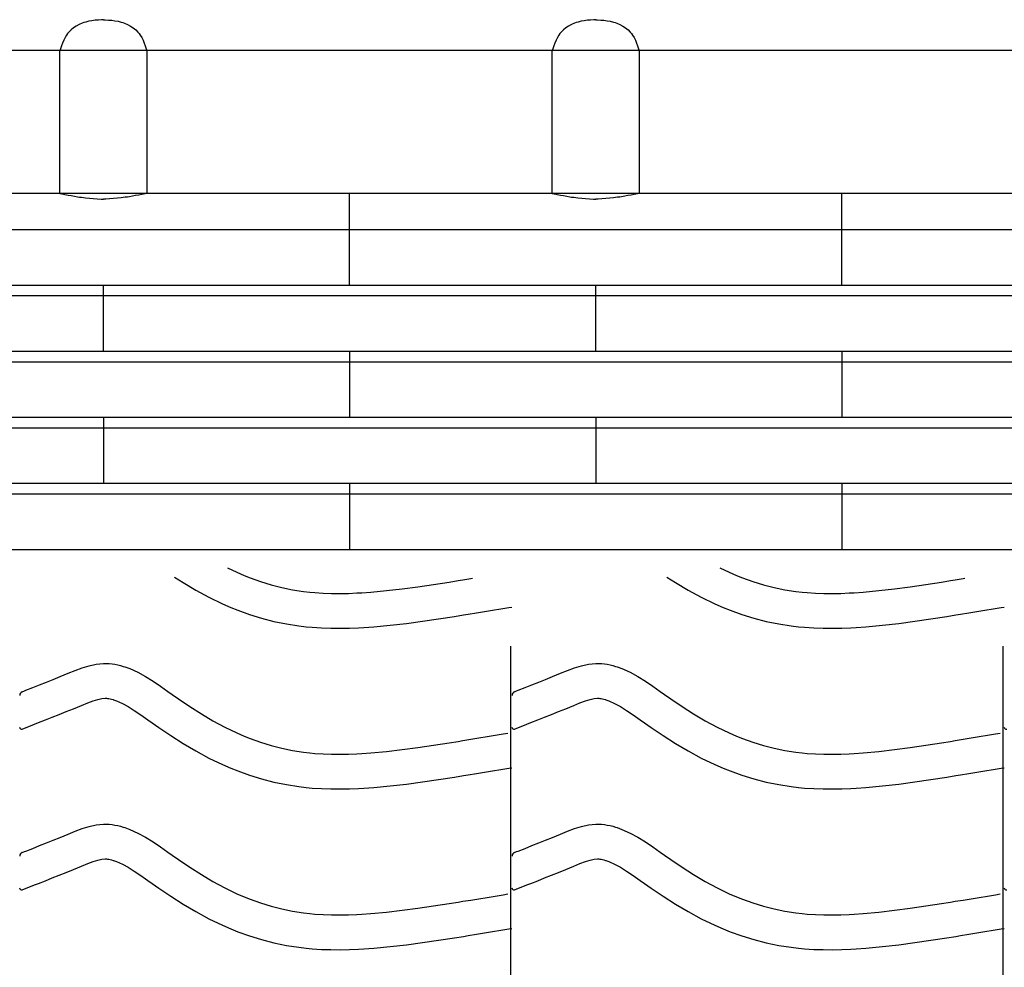
# Model space of a CAD drawing. Extents: x -526 to 8890, y 65 to 5861.
# Drawn here: x 1316 to 1826, y 3146 to 3637 of the extents above; entities that cross this region are included whole.
import ezdxf

# ---------------------------------------------------------------- set-up
doc = ezdxf.new("R2010")
doc.units = 0
doc.header["$LTSCALE"] = 20
doc.header["$MEASUREMENT"] = 0
doc.layers.add('_0-0_', color=7, linetype='CONTINUOUS')
doc.layers.add('_2-3_', color=7, linetype='CONTINUOUS')

# ---------------------------------------------------------------- blocks, each defined once
blk = doc.blocks.new('-003-MAR5MU')
at = {"layer": '_2-3_', "color": 7, "linetype": 'Continuous'}
for p, q in [((-55.39, 18.66), (-55.91, 18.24)), ((-54.83, 19.04), (-55.39, 18.66)), ((-54.23, 19.37), (-54.83, 19.04)), ((-53.61, 19.64), (-54.23, 19.37)), ((-53.24, 19.77), (-53.61, 19.64)), ((-52.88, 19.88), (-53.24, 19.77)), ((-52.23, 20.04), (-52.88, 19.88)), ((-51.58, 20.15), (-52.23, 20.04)), ((-50.92, 20.24), (-51.58, 20.15)), ((-50.26, 20.29), (-50.92, 20.24)), ((-49.6, 20.34), (-50.26, 20.29)), ((-49.21, 20.36), (-49.6, 20.34)), ((-49.21, 20.36), (-48.83, 20.34)), ((-48.83, 20.34), (-48.16, 20.29)), ((-48.16, 20.29), (-47.5, 20.24)), ((-47.5, 20.24), (-46.84, 20.15)), ((-46.84, 20.15), (-46.19, 20.04)), ((-46.19, 20.04), (-45.55, 19.88)), ((-45.55, 19.88), (-45.18, 19.77)), ((-45.18, 19.77), (-44.81, 19.64)), ((-44.81, 19.64), (-44.19, 19.37)), ((-44.19, 19.37), (-43.6, 19.04)), ((-43.6, 19.04), (-43.03, 18.66)), ((-43.03, 18.66), (-42.52, 18.24)), ((46.61, 18.66), (46.09, 18.24)), ((47.17, 19.04), (46.61, 18.66)), ((47.77, 19.37), (47.17, 19.04)), ((48.39, 19.64), (47.77, 19.37)), ((48.76, 19.77), (48.39, 19.64)), ((49.12, 19.88), (48.76, 19.77)), ((49.77, 20.04), (49.12, 19.88)), ((50.42, 20.15), (49.77, 20.04)), ((51.08, 20.24), (50.42, 20.15)), ((51.74, 20.29), (51.08, 20.24)), ((52.4, 20.34), (51.74, 20.29)), ((52.79, 20.36), (52.4, 20.34)), ((52.79, 20.36), (53.17, 20.34)), ((53.17, 20.34), (53.84, 20.29)), ((53.84, 20.29), (54.5, 20.24)), ((54.5, 20.24), (55.16, 20.15)), ((55.16, 20.15), (55.81, 20.04)), ((55.81, 20.04), (56.45, 19.88)), ((56.45, 19.88), (56.82, 19.77)), ((56.82, 19.77), (57.19, 19.64)), ((57.19, 19.64), (57.81, 19.37)), ((57.81, 19.37), (58.4, 19.04)), ((58.4, 19.04), (58.97, 18.66)), ((58.97, 18.66), (59.48, 18.24)), ((-57.15, 16.65), (-57.43, 16.1)), ((-56.83, 17.18), (-57.15, 16.65)), ((-56.62, 17.47), (-56.83, 17.18)), ((-56.38, 17.77), (-56.62, 17.47)), ((-55.91, 18.24), (-56.38, 17.77)), ((-42.52, 18.24), (-42.05, 17.77)), ((-42.05, 17.77), (-41.8, 17.47)), ((-41.8, 17.47), (-41.59, 17.18)), ((-41.59, 17.18), (-41.27, 16.65)), ((-41.27, 16.65), (-40.99, 16.1)), ((44.85, 16.65), (44.57, 16.1)), ((45.17, 17.18), (44.85, 16.65)), ((45.38, 17.47), (45.17, 17.18)), ((45.62, 17.77), (45.38, 17.47)), ((46.09, 18.24), (45.62, 17.77)), ((59.48, 18.24), (59.95, 17.77)), ((59.95, 17.77), (60.2, 17.47)), ((60.2, 17.47), (60.41, 17.18)), ((60.41, 17.18), (60.73, 16.65)), ((60.73, 16.65), (61.01, 16.1)), ((-58.1, 14.31), (-58.21, 13.96)), ((-57.89, 14.92), (-58.1, 14.31)), ((-57.67, 15.52), (-57.89, 14.92)), ((-57.43, 16.1), (-57.67, 15.52)), ((-40.99, 16.1), (-40.75, 15.52)), ((-40.75, 15.52), (-40.53, 14.92)), ((-40.53, 14.92), (-40.33, 14.31)), ((-40.33, 14.31), (-40.21, 13.96)), ((43.9, 14.31), (43.79, 13.96)), ((44.11, 14.92), (43.9, 14.31)), ((44.33, 15.52), (44.11, 14.92)), ((44.57, 16.1), (44.33, 15.52)), ((61.01, 16.1), (61.25, 15.52)), ((61.25, 15.52), (61.47, 14.92)), ((61.47, 14.92), (61.67, 14.31)), ((61.67, 14.31), (61.79, 13.96)), ((-58.21, -15.64), (-58.21, 13.96)), ((-40.21, 13.96), (-40.21, -15.64)), ((43.79, -15.64), (43.79, 13.96)), ((61.79, 13.96), (61.79, -15.64)), ((-58.21, -15.64), (-57.83, -15.72)), ((-57.83, -15.72), (-57.19, -15.85)), ((-57.19, -15.85), (-56.54, -15.98)), ((-56.54, -15.98), (-55.89, -16.11)), ((-55.89, -16.11), (-55.23, -16.23)), ((-55.23, -16.23), (-54.58, -16.33)), ((-43.19, -16.23), (-43.84, -16.33)), ((-42.54, -16.11), (-43.19, -16.23)), ((-41.89, -15.98), (-42.54, -16.11)), ((-41.24, -15.85), (-41.89, -15.98)), ((-40.59, -15.72), (-41.24, -15.85)), ((-40.21, -15.64), (-40.59, -15.72)), ((43.79, -15.64), (44.17, -15.72)), ((44.17, -15.72), (44.81, -15.85)), ((44.81, -15.85), (45.46, -15.98)), ((45.46, -15.98), (46.11, -16.11)), ((46.11, -16.11), (46.77, -16.23)), ((46.77, -16.23), (47.42, -16.33)), ((58.81, -16.23), (58.16, -16.33)), ((59.46, -16.11), (58.81, -16.23)), ((60.11, -15.98), (59.46, -16.11)), ((60.76, -15.85), (60.11, -15.98)), ((61.41, -15.72), (60.76, -15.85)), ((61.79, -15.64), (61.41, -15.72)), ((-54.58, -16.33), (-54.2, -16.39)), ((-54.2, -16.39), (-53.73, -16.45)), ((-53.73, -16.45), (-52.93, -16.55)), ((-52.93, -16.55), (-52.12, -16.63)), ((-52.12, -16.63), (-51.31, -16.7)), ((-51.31, -16.7), (-50.5, -16.76)), ((-50.5, -16.76), (-49.68, -16.81)), ((-49.68, -16.81), (-49.21, -16.84)), ((-48.74, -16.81), (-49.21, -16.84)), ((-47.93, -16.76), (-48.74, -16.81)), ((-47.12, -16.7), (-47.93, -16.76)), ((-46.31, -16.63), (-47.12, -16.7)), ((-45.5, -16.55), (-46.31, -16.63)), ((-44.69, -16.45), (-45.5, -16.55)), ((-44.22, -16.39), (-44.69, -16.45)), ((-43.84, -16.33), (-44.22, -16.39)), ((47.42, -16.33), (47.8, -16.39)), ((47.8, -16.39), (48.27, -16.45)), ((48.27, -16.45), (49.07, -16.55)), ((49.07, -16.55), (49.88, -16.63)), ((49.88, -16.63), (50.69, -16.7)), ((50.69, -16.7), (51.5, -16.76)), ((51.5, -16.76), (52.32, -16.81)), ((52.32, -16.81), (52.79, -16.84)), ((53.26, -16.81), (52.79, -16.84)), ((54.07, -16.76), (53.26, -16.81)), ((54.88, -16.7), (54.07, -16.76)), ((55.69, -16.63), (54.88, -16.7)), ((56.5, -16.55), (55.69, -16.63)), ((57.31, -16.45), (56.5, -16.55)), ((57.78, -16.39), (57.31, -16.45)), ((58.16, -16.33), (57.78, -16.39))]:
    blk.add_line(p, q, dxfattribs=at)
at = {"layer": '_2-3_', "color": 250, "linetype": 'Continuous'}
for p, q in [((449.38, 13.96), (-462.37, 13.96)), ((449.38, -15.64), (-462.37, -15.64)), ((1.79, -34.7), (1.79, -15.64)), ((103.79, -34.7), (103.79, -15.64)), ((449.38, -23.2), (-462.37, -23.2)), ((449.38, -34.7), (-462.37, -34.7)), ((-49.21, -48.4), (-49.21, -34.7)), ((52.79, -48.4), (52.79, -34.7)), ((449.38, -36.89), (-462.37, -36.89)), ((449.38, -48.4), (-462.37, -48.4)), ((1.79, -48.4), (1.79, -62.09)), ((103.79, -48.4), (103.79, -62.09)), ((449.38, -50.59), (-462.37, -50.59)), ((449.38, -62.09), (-462.37, -62.09)), ((-49.21, -62.09), (-49.21, -75.78)), ((52.79, -62.09), (52.79, -75.78)), ((449.38, -64.28), (-462.37, -64.28)), ((449.38, -75.78), (-462.37, -75.78)), ((1.79, -75.78), (1.79, -89.48)), ((103.79, -75.78), (103.79, -89.48)), ((449.38, -77.98), (-462.37, -77.98)), ((449.38, -89.48), (-462.37, -89.48))]:
    blk.add_line(p, q, dxfattribs=at)

msp = doc.modelspace()

# ---------------------------------------------------------------- linework, layer by layer
at = {"layer": '_0-0_', "color": 7, "linetype": 'Continuous'}
for p, q in [((1423.3, 3353.07), (1428.13, 3350.73)), ((1428.13, 3350.73), (1431.84, 3349.12)), ((1678.3, 3353.07), (1683.13, 3350.73)), ((1683.13, 3350.73), (1686.84, 3349.12)), ((1395.75, 3348.21), (1400.24, 3345.35)), ((1431.84, 3349.12), (1434.92, 3347.88)), ((1434.92, 3347.88), (1440.31, 3345.95)), ((1440.31, 3345.95), (1445.78, 3344.27)), ((1529.91, 3344.38), (1537.97, 3345.63)), ((1537.97, 3345.63), (1542.65, 3346.38)), ((1542.65, 3346.38), (1545.08, 3346.78)), ((1545.08, 3346.78), (1549.27, 3347.46)), ((1549.27, 3347.46), (1550.06, 3347.59)), ((1650.75, 3348.21), (1655.24, 3345.35)), ((1686.84, 3349.12), (1689.92, 3347.88)), ((1689.92, 3347.88), (1695.31, 3345.95)), ((1695.31, 3345.95), (1700.78, 3344.27)), ((1784.91, 3344.38), (1792.97, 3345.63)), ((1792.97, 3345.63), (1797.65, 3346.38)), ((1797.65, 3346.38), (1800.08, 3346.78)), ((1800.08, 3346.78), (1804.27, 3347.46)), ((1804.27, 3347.46), (1805.06, 3347.59)), ((1400.24, 3345.35), (1406.81, 3341.45)), ((1406.81, 3341.45), (1413.63, 3337.75)), ((1445.78, 3344.27), (1451.34, 3342.84)), ((1451.34, 3342.84), (1456.95, 3341.68)), ((1456.95, 3341.68), (1462.61, 3340.79)), ((1462.61, 3340.79), (1465.91, 3340.4)), ((1497.5, 3340.47), (1505.63, 3341.21)), ((1505.63, 3341.21), (1513.74, 3342.13)), ((1513.74, 3342.13), (1521.83, 3343.2)), ((1521.83, 3343.2), (1529.91, 3344.38)), ((1655.24, 3345.35), (1661.81, 3341.45)), ((1661.81, 3341.45), (1668.63, 3337.75)), ((1700.78, 3344.27), (1706.34, 3342.84)), ((1706.34, 3342.84), (1711.95, 3341.68)), ((1711.95, 3341.68), (1717.61, 3340.79)), ((1717.61, 3340.79), (1720.91, 3340.4)), ((1752.5, 3340.47), (1760.63, 3341.21)), ((1760.63, 3341.21), (1768.74, 3342.13)), ((1768.74, 3342.13), (1776.83, 3343.2)), ((1776.83, 3343.2), (1784.91, 3344.38)), ((1413.63, 3337.75), (1420.61, 3334.37)), ((1465.91, 3340.4), (1468.43, 3340.16)), ((1468.43, 3340.16), (1472.79, 3339.88)), ((1472.79, 3339.88), (1477.15, 3339.74)), ((1477.15, 3339.74), (1481.51, 3339.72)), ((1481.51, 3339.72), (1485.88, 3339.81)), ((1485.88, 3339.81), (1490.24, 3340)), ((1490.24, 3340), (1492.77, 3340.14)), ((1492.77, 3340.14), (1497.5, 3340.47)), ((1668.63, 3337.75), (1675.61, 3334.37)), ((1720.91, 3340.4), (1723.43, 3340.16)), ((1723.43, 3340.16), (1727.79, 3339.88)), ((1727.79, 3339.88), (1732.15, 3339.74)), ((1732.15, 3339.74), (1736.51, 3339.72)), ((1736.51, 3339.72), (1740.88, 3339.81)), ((1740.88, 3339.81), (1745.24, 3340)), ((1745.24, 3340), (1747.77, 3340.14)), ((1747.77, 3340.14), (1752.5, 3340.47)), ((1420.61, 3334.37), (1424.91, 3332.5)), ((1424.91, 3332.5), (1428.54, 3331.05)), ((1428.54, 3331.05), (1434.62, 3328.87)), ((1552.17, 3329.69), (1556.37, 3330.38)), ((1556.37, 3330.38), (1560.57, 3331.07)), ((1560.57, 3331.07), (1564.76, 3331.76)), ((1564.76, 3331.76), (1568.95, 3332.46)), ((1568.95, 3332.46), (1570.57, 3332.72)), ((1675.61, 3334.37), (1679.91, 3332.5)), ((1679.91, 3332.5), (1683.54, 3331.05)), ((1683.54, 3331.05), (1689.62, 3328.87)), ((1807.17, 3329.69), (1811.37, 3330.38)), ((1811.37, 3330.38), (1815.57, 3331.07)), ((1815.57, 3331.07), (1819.76, 3331.76)), ((1819.76, 3331.76), (1823.95, 3332.46)), ((1823.95, 3332.46), (1825.57, 3332.72)), ((1434.62, 3328.87), (1440.9, 3326.94)), ((1440.9, 3326.94), (1447.27, 3325.3)), ((1447.27, 3325.3), (1453.72, 3323.97)), ((1515.93, 3324.26), (1524.31, 3325.37)), ((1524.31, 3325.37), (1532.59, 3326.58)), ((1532.59, 3326.58), (1540.78, 3327.85)), ((1540.78, 3327.85), (1545.51, 3328.61)), ((1545.51, 3328.61), (1547.96, 3329.01)), ((1547.96, 3329.01), (1552.17, 3329.69)), ((1689.62, 3328.87), (1695.9, 3326.94)), ((1695.9, 3326.94), (1702.27, 3325.3)), ((1702.27, 3325.3), (1708.72, 3323.97)), ((1770.93, 3324.26), (1779.31, 3325.37)), ((1779.31, 3325.37), (1787.59, 3326.58)), ((1787.59, 3326.58), (1795.78, 3327.85)), ((1795.78, 3327.85), (1800.51, 3328.61)), ((1800.51, 3328.61), (1802.96, 3329.01)), ((1802.96, 3329.01), (1807.17, 3329.69)), ((1453.72, 3323.97), (1460.15, 3322.95)), ((1460.15, 3322.95), (1464.01, 3322.49)), ((1464.01, 3322.49), (1467.01, 3322.21)), ((1467.01, 3322.21), (1471.91, 3321.9)), ((1471.91, 3321.9), (1476.82, 3321.74)), ((1476.82, 3321.74), (1481.67, 3321.72)), ((1481.67, 3321.72), (1486.45, 3321.82)), ((1486.45, 3321.82), (1491.14, 3322.02)), ((1491.14, 3322.02), (1493.91, 3322.18)), ((1493.91, 3322.18), (1498.94, 3322.53)), ((1498.94, 3322.53), (1507.46, 3323.3)), ((1507.46, 3323.3), (1515.93, 3324.26)), ((1708.72, 3323.97), (1715.15, 3322.95)), ((1715.15, 3322.95), (1719.01, 3322.49)), ((1719.01, 3322.49), (1722.01, 3322.21)), ((1722.01, 3322.21), (1726.91, 3321.9)), ((1726.91, 3321.9), (1731.82, 3321.74)), ((1731.82, 3321.74), (1736.67, 3321.72)), ((1736.67, 3321.72), (1741.45, 3321.82)), ((1741.45, 3321.82), (1746.14, 3322.02)), ((1746.14, 3322.02), (1748.91, 3322.18)), ((1748.91, 3322.18), (1753.94, 3322.53)), ((1753.94, 3322.53), (1762.46, 3323.3)), ((1762.46, 3323.3), (1770.93, 3324.26)), ((1569.96, 1891.63), (1569.96, 3312.39)), ((1824.96, 1891.63), (1824.96, 3312.39)), ((1340.73, 3298.37), (1344.32, 3299.82)), ((1344.32, 3299.82), (1347.94, 3301.15)), ((1347.94, 3301.15), (1351.58, 3302.26)), ((1351.58, 3302.26), (1355.25, 3303.07)), ((1355.25, 3303.07), (1358.95, 3303.46)), ((1358.95, 3303.46), (1361.11, 3303.46)), ((1361.11, 3303.46), (1361.96, 3303.41)), ((1361.96, 3303.41), (1363.43, 3303.26)), ((1363.43, 3303.26), (1364.89, 3303.03)), ((1364.89, 3303.03), (1366.35, 3302.73)), ((1366.35, 3302.73), (1367.8, 3302.37)), ((1367.8, 3302.37), (1369.23, 3301.96)), ((1369.23, 3301.96), (1370.05, 3301.69)), ((1370.05, 3301.69), (1372.56, 3300.78)), ((1372.56, 3300.78), (1376.75, 3298.9)), ((1595.73, 3298.37), (1599.32, 3299.82)), ((1599.32, 3299.82), (1602.94, 3301.15)), ((1602.94, 3301.15), (1606.58, 3302.26)), ((1606.58, 3302.26), (1610.25, 3303.07)), ((1610.25, 3303.07), (1613.95, 3303.46)), ((1613.95, 3303.46), (1616.11, 3303.46)), ((1616.11, 3303.46), (1616.96, 3303.41)), ((1616.96, 3303.41), (1618.43, 3303.26)), ((1618.43, 3303.26), (1619.89, 3303.03)), ((1619.89, 3303.03), (1621.35, 3302.73)), ((1621.35, 3302.73), (1622.8, 3302.37)), ((1622.8, 3302.37), (1624.23, 3301.96)), ((1624.23, 3301.96), (1625.05, 3301.69)), ((1625.05, 3301.69), (1627.56, 3300.78)), ((1627.56, 3300.78), (1631.75, 3298.9)), ((1329.42, 3293.76), (1332.99, 3295.19)), ((1332.99, 3295.19), (1336.57, 3296.65)), ((1336.57, 3296.65), (1338.67, 3297.51)), ((1338.67, 3297.51), (1340.73, 3298.37)), ((1376.75, 3298.9), (1380.78, 3296.71)), ((1380.78, 3296.71), (1384.7, 3294.28)), ((1584.42, 3293.76), (1587.99, 3295.19)), ((1587.99, 3295.19), (1591.57, 3296.65)), ((1591.57, 3296.65), (1593.67, 3297.51)), ((1593.67, 3297.51), (1595.73, 3298.37)), ((1631.75, 3298.9), (1635.78, 3296.71)), ((1635.78, 3296.71), (1639.7, 3294.28)), ((1317.99, 3289.25), (1318.8, 3289.57)), ((1318.8, 3289.57), (1322.33, 3290.95)), ((1322.33, 3290.95), (1325.87, 3292.35)), ((1325.87, 3292.35), (1329.42, 3293.76)), ((1384.7, 3294.28), (1388.54, 3291.69)), ((1388.54, 3291.69), (1392.34, 3289.02)), ((1572.99, 3289.25), (1573.8, 3289.57)), ((1573.8, 3289.57), (1577.33, 3290.95)), ((1577.33, 3290.95), (1580.87, 3292.35)), ((1580.87, 3292.35), (1584.42, 3293.76)), ((1639.7, 3294.28), (1643.54, 3291.69)), ((1643.54, 3291.69), (1647.34, 3289.02)), ((1316.86, 3288.8), (1317.99, 3289.25)), ((1353.68, 3284.08), (1356.14, 3284.84)), ((1356.14, 3284.84), (1358.13, 3285.27)), ((1358.13, 3285.27), (1359.9, 3285.46)), ((1359.9, 3285.46), (1360.58, 3285.46)), ((1360.58, 3285.46), (1360.51, 3285.46)), ((1360.51, 3285.46), (1361.12, 3285.4)), ((1361.12, 3285.4), (1361.71, 3285.31)), ((1361.71, 3285.31), (1362.38, 3285.17)), ((1362.38, 3285.17), (1363.12, 3284.99)), ((1363.12, 3284.99), (1363.97, 3284.74)), ((1363.97, 3284.74), (1364.22, 3284.66)), ((1364.22, 3284.66), (1365.78, 3284.09)), ((1392.34, 3289.02), (1394.55, 3287.47)), ((1394.55, 3287.47), (1397.91, 3285.12)), ((1397.91, 3285.12), (1403.75, 3281.18)), ((1571.86, 3288.8), (1572.99, 3289.25)), ((1608.68, 3284.08), (1611.14, 3284.84)), ((1611.14, 3284.84), (1613.13, 3285.27)), ((1613.13, 3285.27), (1614.9, 3285.46)), ((1614.9, 3285.46), (1615.58, 3285.46)), ((1615.58, 3285.46), (1615.51, 3285.46)), ((1615.51, 3285.46), (1616.12, 3285.4)), ((1616.12, 3285.4), (1616.71, 3285.31)), ((1616.71, 3285.31), (1617.38, 3285.17)), ((1617.38, 3285.17), (1618.12, 3284.99)), ((1618.12, 3284.99), (1618.97, 3284.74)), ((1618.97, 3284.74), (1619.22, 3284.66)), ((1619.22, 3284.66), (1620.78, 3284.09)), ((1647.34, 3289.02), (1649.55, 3287.47)), ((1649.55, 3287.47), (1652.91, 3285.12)), ((1652.91, 3285.12), (1658.75, 3281.18)), ((1339.73, 3278.51), (1343.39, 3279.99)), ((1343.39, 3279.99), (1345.53, 3280.88)), ((1345.53, 3280.88), (1347.55, 3281.71)), ((1347.55, 3281.71), (1350.8, 3283.02)), ((1350.8, 3283.02), (1353.68, 3284.08)), ((1365.78, 3284.09), (1368.75, 3282.76)), ((1368.75, 3282.76), (1371.73, 3281.14)), ((1371.73, 3281.14), (1374.93, 3279.16)), ((1403.75, 3281.18), (1409.68, 3277.41)), ((1594.73, 3278.51), (1598.39, 3279.99)), ((1598.39, 3279.99), (1600.53, 3280.88)), ((1600.53, 3280.88), (1602.55, 3281.71)), ((1602.55, 3281.71), (1605.8, 3283.02)), ((1605.8, 3283.02), (1608.68, 3284.08)), ((1620.78, 3284.09), (1623.75, 3282.76)), ((1623.75, 3282.76), (1626.73, 3281.14)), ((1626.73, 3281.14), (1629.93, 3279.16)), ((1658.75, 3281.18), (1664.68, 3277.41)), ((1325.37, 3272.81), (1328.92, 3274.2)), ((1328.92, 3274.2), (1332.49, 3275.61)), ((1332.49, 3275.61), (1336.1, 3277.05)), ((1336.1, 3277.05), (1339.73, 3278.51)), ((1374.93, 3279.16), (1378.34, 3276.86)), ((1378.34, 3276.86), (1381.98, 3274.3)), ((1381.98, 3274.3), (1384.21, 3272.73)), ((1409.68, 3277.41), (1415.7, 3273.83)), ((1580.37, 3272.81), (1583.92, 3274.2)), ((1583.92, 3274.2), (1587.49, 3275.61)), ((1587.49, 3275.61), (1591.1, 3277.05)), ((1591.1, 3277.05), (1594.73, 3278.51)), ((1629.93, 3279.16), (1633.34, 3276.86)), ((1633.34, 3276.86), (1636.98, 3274.3)), ((1636.98, 3274.3), (1639.21, 3272.73)), ((1664.68, 3277.41), (1670.7, 3273.83)), ((1316.89, 3269.47), (1323.28, 3271.99)), ((1323.32, 3272.01), (1325.37, 3272.81)), ((1384.21, 3272.73), (1387.73, 3270.28)), ((1387.73, 3270.28), (1393.88, 3266.13)), ((1415.7, 3273.83), (1421.84, 3270.5)), ((1421.84, 3270.5), (1428.13, 3267.46)), ((1571.89, 3269.47), (1578.28, 3271.99)), ((1578.32, 3272.01), (1580.37, 3272.81)), ((1639.21, 3272.73), (1642.73, 3270.28)), ((1642.73, 3270.28), (1648.88, 3266.13)), ((1670.7, 3273.83), (1676.84, 3270.5)), ((1676.84, 3270.5), (1683.13, 3267.46)), ((1393.88, 3266.13), (1400.24, 3262.08)), ((1428.13, 3267.46), (1431.84, 3265.84)), ((1431.84, 3265.84), (1434.92, 3264.61)), ((1434.92, 3264.61), (1440.31, 3262.68)), ((1545.08, 3263.5), (1549.27, 3264.18)), ((1549.27, 3264.18), (1553.46, 3264.87)), ((1553.46, 3264.87), (1557.64, 3265.56)), ((1557.64, 3265.56), (1561.83, 3266.25)), ((1561.83, 3266.25), (1566.01, 3266.94)), ((1566.01, 3266.94), (1568.44, 3267.34)), ((1648.88, 3266.13), (1655.24, 3262.08)), ((1683.13, 3267.46), (1686.84, 3265.84)), ((1686.84, 3265.84), (1689.92, 3264.61)), ((1689.92, 3264.61), (1695.31, 3262.68)), ((1800.08, 3263.5), (1804.27, 3264.18)), ((1804.27, 3264.18), (1808.46, 3264.87)), ((1808.46, 3264.87), (1812.64, 3265.56)), ((1812.64, 3265.56), (1816.83, 3266.25)), ((1816.83, 3266.25), (1821.01, 3266.94)), ((1821.01, 3266.94), (1823.44, 3267.34)), ((1400.24, 3262.08), (1406.81, 3258.17)), ((1440.31, 3262.68), (1445.78, 3261)), ((1445.78, 3261), (1451.34, 3259.57)), ((1451.34, 3259.57), (1456.95, 3258.41)), ((1513.74, 3258.86), (1521.83, 3259.93)), ((1521.83, 3259.93), (1529.91, 3261.1)), ((1529.91, 3261.1), (1537.97, 3262.36)), ((1537.97, 3262.36), (1542.65, 3263.11)), ((1542.65, 3263.11), (1545.08, 3263.5)), ((1655.24, 3262.08), (1661.81, 3258.17)), ((1695.31, 3262.68), (1700.78, 3261)), ((1700.78, 3261), (1706.34, 3259.57)), ((1706.34, 3259.57), (1711.95, 3258.41)), ((1768.74, 3258.86), (1776.83, 3259.93)), ((1776.83, 3259.93), (1784.91, 3261.1)), ((1784.91, 3261.1), (1792.97, 3262.36)), ((1792.97, 3262.36), (1797.65, 3263.11)), ((1797.65, 3263.11), (1800.08, 3263.5)), ((1406.81, 3258.17), (1413.63, 3254.48)), ((1413.63, 3254.48), (1420.61, 3251.1)), ((1456.95, 3258.41), (1462.61, 3257.51)), ((1462.61, 3257.51), (1465.91, 3257.12)), ((1465.91, 3257.12), (1468.43, 3256.89)), ((1468.43, 3256.89), (1472.79, 3256.61)), ((1472.79, 3256.61), (1477.15, 3256.46)), ((1477.15, 3256.46), (1481.51, 3256.45)), ((1481.51, 3256.45), (1485.88, 3256.54)), ((1485.88, 3256.54), (1490.24, 3256.72)), ((1490.24, 3256.72), (1492.77, 3256.87)), ((1492.77, 3256.87), (1497.5, 3257.2)), ((1497.5, 3257.2), (1505.63, 3257.94)), ((1505.63, 3257.94), (1513.74, 3258.86)), ((1661.81, 3258.17), (1668.63, 3254.48)), ((1668.63, 3254.48), (1675.61, 3251.1)), ((1711.95, 3258.41), (1717.61, 3257.51)), ((1717.61, 3257.51), (1720.91, 3257.12)), ((1720.91, 3257.12), (1723.43, 3256.89)), ((1723.43, 3256.89), (1727.79, 3256.61)), ((1727.79, 3256.61), (1732.15, 3256.46)), ((1732.15, 3256.46), (1736.51, 3256.45)), ((1736.51, 3256.45), (1740.88, 3256.54)), ((1740.88, 3256.54), (1745.24, 3256.72)), ((1745.24, 3256.72), (1747.77, 3256.87)), ((1747.77, 3256.87), (1752.5, 3257.2)), ((1752.5, 3257.2), (1760.63, 3257.94)), ((1760.63, 3257.94), (1768.74, 3258.86)), ((1420.61, 3251.1), (1424.91, 3249.23)), ((1424.91, 3249.23), (1428.54, 3247.78)), ((1564.76, 3248.49), (1568.95, 3249.18)), ((1568.95, 3249.18), (1570.57, 3249.45)), ((1675.61, 3251.1), (1679.91, 3249.23)), ((1679.91, 3249.23), (1683.54, 3247.78)), ((1819.76, 3248.49), (1823.95, 3249.18)), ((1823.95, 3249.18), (1825.57, 3249.45)), ((1428.54, 3247.78), (1434.62, 3245.6)), ((1434.62, 3245.6), (1440.9, 3243.67)), ((1440.9, 3243.67), (1447.27, 3242.03)), ((1532.59, 3243.31), (1540.78, 3244.58)), ((1540.78, 3244.58), (1545.51, 3245.34)), ((1545.51, 3245.34), (1547.96, 3245.74)), ((1547.96, 3245.74), (1552.17, 3246.42)), ((1552.17, 3246.42), (1556.37, 3247.11)), ((1556.37, 3247.11), (1560.57, 3247.8)), ((1560.57, 3247.8), (1564.76, 3248.49)), ((1683.54, 3247.78), (1689.62, 3245.6)), ((1689.62, 3245.6), (1695.9, 3243.67)), ((1695.9, 3243.67), (1702.27, 3242.03)), ((1787.59, 3243.31), (1795.78, 3244.58)), ((1795.78, 3244.58), (1800.51, 3245.34)), ((1800.51, 3245.34), (1802.96, 3245.74)), ((1802.96, 3245.74), (1807.17, 3246.42)), ((1807.17, 3246.42), (1811.37, 3247.11)), ((1811.37, 3247.11), (1815.57, 3247.8)), ((1815.57, 3247.8), (1819.76, 3248.49)), ((1447.27, 3242.03), (1453.72, 3240.69)), ((1453.72, 3240.69), (1460.15, 3239.68)), ((1460.15, 3239.68), (1464.01, 3239.22)), ((1464.01, 3239.22), (1467.01, 3238.94)), ((1467.01, 3238.94), (1471.91, 3238.62)), ((1471.91, 3238.62), (1476.82, 3238.46)), ((1481.67, 3238.45), (1486.45, 3238.55)), ((1486.45, 3238.55), (1491.14, 3238.75)), ((1491.14, 3238.75), (1493.91, 3238.9)), ((1493.91, 3238.9), (1498.94, 3239.25)), ((1498.94, 3239.25), (1507.46, 3240.03)), ((1507.46, 3240.03), (1515.93, 3240.99)), ((1515.93, 3240.99), (1524.31, 3242.1)), ((1524.31, 3242.1), (1532.59, 3243.31)), ((1702.27, 3242.03), (1708.72, 3240.69)), ((1708.72, 3240.69), (1715.15, 3239.68)), ((1715.15, 3239.68), (1719.01, 3239.22)), ((1719.01, 3239.22), (1722.01, 3238.94)), ((1722.01, 3238.94), (1726.91, 3238.62)), ((1726.91, 3238.62), (1731.82, 3238.46)), ((1736.67, 3238.45), (1741.45, 3238.55)), ((1741.45, 3238.55), (1746.14, 3238.75)), ((1746.14, 3238.75), (1748.91, 3238.9)), ((1748.91, 3238.9), (1753.94, 3239.25)), ((1753.94, 3239.25), (1762.46, 3240.03)), ((1762.46, 3240.03), (1770.93, 3240.99)), ((1770.93, 3240.99), (1779.31, 3242.1)), ((1779.31, 3242.1), (1787.59, 3243.31)), ((1476.82, 3238.46), (1481.67, 3238.45)), ((1731.82, 3238.46), (1736.67, 3238.45)), ((1347.94, 3217.88), (1351.58, 3218.99)), ((1351.58, 3218.99), (1355.25, 3219.79)), ((1355.25, 3219.79), (1358.95, 3220.19)), ((1358.95, 3220.19), (1361.11, 3220.19)), ((1361.11, 3220.19), (1361.96, 3220.14)), ((1361.96, 3220.14), (1363.43, 3219.98)), ((1363.43, 3219.98), (1364.89, 3219.76)), ((1364.89, 3219.76), (1366.35, 3219.46)), ((1366.35, 3219.46), (1367.8, 3219.1)), ((1367.8, 3219.1), (1369.23, 3218.69)), ((1369.23, 3218.69), (1370.05, 3218.42)), ((1370.05, 3218.42), (1372.56, 3217.51)), ((1602.94, 3217.88), (1606.58, 3218.99)), ((1606.58, 3218.99), (1610.25, 3219.79)), ((1610.25, 3219.79), (1613.95, 3220.19)), ((1613.95, 3220.19), (1616.11, 3220.19)), ((1616.11, 3220.19), (1616.96, 3220.14)), ((1616.96, 3220.14), (1618.43, 3219.98)), ((1618.43, 3219.98), (1619.89, 3219.76)), ((1619.89, 3219.76), (1621.35, 3219.46)), ((1621.35, 3219.46), (1622.8, 3219.1)), ((1622.8, 3219.1), (1624.23, 3218.69)), ((1624.23, 3218.69), (1625.05, 3218.42)), ((1625.05, 3218.42), (1627.56, 3217.51)), ((1332.99, 3211.92), (1336.57, 3213.38)), ((1336.57, 3213.38), (1338.67, 3214.24)), ((1338.67, 3214.24), (1340.73, 3215.1)), ((1340.73, 3215.1), (1344.32, 3216.55)), ((1344.32, 3216.55), (1347.94, 3217.88)), ((1372.56, 3217.51), (1376.75, 3215.63)), ((1376.75, 3215.63), (1380.78, 3213.44)), ((1380.78, 3213.44), (1384.7, 3211.01)), ((1587.99, 3211.92), (1591.57, 3213.38)), ((1591.57, 3213.38), (1593.67, 3214.24)), ((1593.67, 3214.24), (1595.73, 3215.1)), ((1595.73, 3215.1), (1599.32, 3216.55)), ((1599.32, 3216.55), (1602.94, 3217.88)), ((1627.56, 3217.51), (1631.75, 3215.63)), ((1631.75, 3215.63), (1635.78, 3213.44)), ((1635.78, 3213.44), (1639.7, 3211.01)), ((1322.33, 3207.68), (1325.87, 3209.08)), ((1325.87, 3209.08), (1329.42, 3210.49)), ((1329.42, 3210.49), (1332.99, 3211.92)), ((1384.7, 3211.01), (1388.54, 3208.42)), ((1388.54, 3208.42), (1392.34, 3205.75)), ((1577.33, 3207.68), (1580.87, 3209.08)), ((1580.87, 3209.08), (1584.42, 3210.49)), ((1584.42, 3210.49), (1587.99, 3211.92)), ((1639.7, 3211.01), (1643.54, 3208.42)), ((1643.54, 3208.42), (1647.34, 3205.75)), ((1316.86, 3205.53), (1317.99, 3205.98)), ((1317.99, 3205.98), (1318.8, 3206.3)), ((1318.8, 3206.3), (1322.33, 3207.68)), ((1392.34, 3205.75), (1394.55, 3204.2)), ((1394.55, 3204.2), (1397.91, 3201.85)), ((1571.86, 3205.53), (1572.99, 3205.98)), ((1572.99, 3205.98), (1573.8, 3206.3)), ((1573.8, 3206.3), (1577.33, 3207.68)), ((1647.34, 3205.75), (1649.55, 3204.2)), ((1649.55, 3204.2), (1652.91, 3201.85)), ((1345.53, 3197.6), (1347.55, 3198.44)), ((1347.55, 3198.44), (1350.8, 3199.75)), ((1350.8, 3199.75), (1353.68, 3200.81)), ((1353.68, 3200.81), (1356.14, 3201.56)), ((1356.14, 3201.56), (1358.13, 3202)), ((1358.13, 3202), (1359.9, 3202.19)), ((1359.9, 3202.19), (1360.58, 3202.19)), ((1360.58, 3202.19), (1360.51, 3202.19)), ((1360.51, 3202.19), (1361.12, 3202.13)), ((1361.12, 3202.13), (1361.71, 3202.03)), ((1361.71, 3202.03), (1362.38, 3201.9)), ((1362.38, 3201.9), (1363.12, 3201.72)), ((1363.12, 3201.72), (1363.97, 3201.47)), ((1363.97, 3201.47), (1364.22, 3201.39)), ((1364.22, 3201.39), (1365.78, 3200.82)), ((1365.78, 3200.82), (1368.75, 3199.49)), ((1368.75, 3199.49), (1371.73, 3197.87)), ((1371.73, 3197.87), (1374.93, 3195.89)), ((1397.91, 3201.85), (1403.75, 3197.91)), ((1403.75, 3197.91), (1409.68, 3194.13)), ((1600.53, 3197.6), (1602.55, 3198.44)), ((1602.55, 3198.44), (1605.8, 3199.75)), ((1605.8, 3199.75), (1608.68, 3200.81)), ((1608.68, 3200.81), (1611.14, 3201.56)), ((1611.14, 3201.56), (1613.13, 3202)), ((1613.13, 3202), (1614.9, 3202.19)), ((1614.9, 3202.19), (1615.58, 3202.19)), ((1615.58, 3202.19), (1615.51, 3202.19)), ((1615.51, 3202.19), (1616.12, 3202.13)), ((1616.12, 3202.13), (1616.71, 3202.03)), ((1616.71, 3202.03), (1617.38, 3201.9)), ((1617.38, 3201.9), (1618.12, 3201.72)), ((1618.12, 3201.72), (1618.97, 3201.47)), ((1618.97, 3201.47), (1619.22, 3201.39)), ((1619.22, 3201.39), (1620.78, 3200.82)), ((1620.78, 3200.82), (1623.75, 3199.49)), ((1623.75, 3199.49), (1626.73, 3197.87)), ((1626.73, 3197.87), (1629.93, 3195.89)), ((1652.91, 3201.85), (1658.75, 3197.91)), ((1658.75, 3197.91), (1664.68, 3194.13)), ((1332.49, 3192.34), (1336.1, 3193.77)), ((1336.1, 3193.77), (1339.73, 3195.23)), ((1339.73, 3195.23), (1343.39, 3196.72)), ((1343.39, 3196.72), (1345.53, 3197.6)), ((1374.93, 3195.89), (1378.34, 3193.59)), ((1378.34, 3193.59), (1381.98, 3191.03)), ((1409.68, 3194.13), (1415.7, 3190.56)), ((1587.49, 3192.34), (1591.1, 3193.77)), ((1591.1, 3193.77), (1594.73, 3195.23)), ((1594.73, 3195.23), (1598.39, 3196.72)), ((1598.39, 3196.72), (1600.53, 3197.6)), ((1629.93, 3195.89), (1633.34, 3193.59)), ((1633.34, 3193.59), (1636.98, 3191.03)), ((1664.68, 3194.13), (1670.7, 3190.56)), ((1316.89, 3186.2), (1323.28, 3188.71)), ((1323.32, 3188.73), (1325.37, 3189.54)), ((1325.37, 3189.54), (1328.92, 3190.93)), ((1328.92, 3190.93), (1332.49, 3192.34)), ((1381.98, 3191.03), (1384.21, 3189.46)), ((1384.21, 3189.46), (1387.73, 3187)), ((1415.7, 3190.56), (1421.84, 3187.23)), ((1571.89, 3186.2), (1578.28, 3188.71)), ((1578.32, 3188.73), (1580.37, 3189.54)), ((1580.37, 3189.54), (1583.92, 3190.93)), ((1583.92, 3190.93), (1587.49, 3192.34)), ((1636.98, 3191.03), (1639.21, 3189.46)), ((1639.21, 3189.46), (1642.73, 3187)), ((1670.7, 3190.56), (1676.84, 3187.23)), ((1387.73, 3187), (1393.88, 3182.86)), ((1393.88, 3182.86), (1400.24, 3178.8)), ((1421.84, 3187.23), (1428.13, 3184.19)), ((1428.13, 3184.19), (1431.84, 3182.57)), ((1431.84, 3182.57), (1434.92, 3181.34)), ((1557.64, 3182.29), (1561.83, 3182.98)), ((1561.83, 3182.98), (1566.01, 3183.67)), ((1566.01, 3183.67), (1568.44, 3184.07)), ((1642.73, 3187), (1648.88, 3182.86)), ((1648.88, 3182.86), (1655.24, 3178.8)), ((1676.84, 3187.23), (1683.13, 3184.19)), ((1683.13, 3184.19), (1686.84, 3182.57)), ((1686.84, 3182.57), (1689.92, 3181.34)), ((1812.64, 3182.29), (1816.83, 3182.98)), ((1816.83, 3182.98), (1821.01, 3183.67)), ((1821.01, 3183.67), (1823.44, 3184.07)), ((1400.24, 3178.8), (1406.81, 3174.9)), ((1434.92, 3181.34), (1440.31, 3179.41)), ((1440.31, 3179.41), (1445.78, 3177.72)), ((1445.78, 3177.72), (1451.34, 3176.3)), ((1521.83, 3176.65), (1529.91, 3177.83)), ((1529.91, 3177.83), (1537.97, 3179.09)), ((1537.97, 3179.09), (1542.65, 3179.84)), ((1542.65, 3179.84), (1545.08, 3180.23)), ((1545.08, 3180.23), (1549.27, 3180.91)), ((1549.27, 3180.91), (1553.46, 3181.6)), ((1553.46, 3181.6), (1557.64, 3182.29)), ((1655.24, 3178.8), (1661.81, 3174.9)), ((1689.92, 3181.34), (1695.31, 3179.41)), ((1695.31, 3179.41), (1700.78, 3177.72)), ((1700.78, 3177.72), (1706.34, 3176.3)), ((1776.83, 3176.65), (1784.91, 3177.83)), ((1784.91, 3177.83), (1792.97, 3179.09)), ((1792.97, 3179.09), (1797.65, 3179.84)), ((1797.65, 3179.84), (1800.08, 3180.23)), ((1800.08, 3180.23), (1804.27, 3180.91)), ((1804.27, 3180.91), (1808.46, 3181.6)), ((1808.46, 3181.6), (1812.64, 3182.29)), ((1406.81, 3174.9), (1413.63, 3171.21)), ((1451.34, 3176.3), (1456.95, 3175.13)), ((1456.95, 3175.13), (1462.61, 3174.24)), ((1462.61, 3174.24), (1465.91, 3173.85)), ((1465.91, 3173.85), (1468.43, 3173.62)), ((1468.43, 3173.62), (1472.79, 3173.33)), ((1472.79, 3173.33), (1477.15, 3173.19)), ((1477.15, 3173.19), (1481.51, 3173.17)), ((1481.51, 3173.17), (1485.88, 3173.27)), ((1485.88, 3173.27), (1490.24, 3173.45)), ((1490.24, 3173.45), (1492.77, 3173.59)), ((1492.77, 3173.59), (1497.5, 3173.93)), ((1497.5, 3173.93), (1505.63, 3174.66)), ((1505.63, 3174.66), (1513.74, 3175.58)), ((1513.74, 3175.58), (1521.83, 3176.65)), ((1661.81, 3174.9), (1668.63, 3171.21)), ((1706.34, 3176.3), (1711.95, 3175.13)), ((1711.95, 3175.13), (1717.61, 3174.24)), ((1717.61, 3174.24), (1720.91, 3173.85)), ((1720.91, 3173.85), (1723.43, 3173.62)), ((1723.43, 3173.62), (1727.79, 3173.33)), ((1727.79, 3173.33), (1732.15, 3173.19)), ((1732.15, 3173.19), (1736.51, 3173.17)), ((1736.51, 3173.17), (1740.88, 3173.27)), ((1740.88, 3173.27), (1745.24, 3173.45)), ((1745.24, 3173.45), (1747.77, 3173.59)), ((1747.77, 3173.59), (1752.5, 3173.93)), ((1752.5, 3173.93), (1760.63, 3174.66)), ((1760.63, 3174.66), (1768.74, 3175.58)), ((1768.74, 3175.58), (1776.83, 3176.65)), ((1413.63, 3171.21), (1420.61, 3167.82)), ((1420.61, 3167.82), (1424.91, 3165.96)), ((1668.63, 3171.21), (1675.61, 3167.82)), ((1675.61, 3167.82), (1679.91, 3165.96)), ((1424.91, 3165.96), (1428.54, 3164.51)), ((1428.54, 3164.51), (1434.62, 3162.32)), ((1434.62, 3162.32), (1440.9, 3160.4)), ((1540.78, 3161.31), (1545.51, 3162.07)), ((1545.51, 3162.07), (1547.96, 3162.46)), ((1547.96, 3162.46), (1552.17, 3163.15)), ((1552.17, 3163.15), (1556.37, 3163.84)), ((1556.37, 3163.84), (1560.57, 3164.53)), ((1560.57, 3164.53), (1564.76, 3165.22)), ((1564.76, 3165.22), (1568.95, 3165.91)), ((1568.95, 3165.91), (1570.57, 3166.18)), ((1679.91, 3165.96), (1683.54, 3164.51)), ((1683.54, 3164.51), (1689.62, 3162.32)), ((1689.62, 3162.32), (1695.9, 3160.4)), ((1795.78, 3161.31), (1800.51, 3162.07)), ((1800.51, 3162.07), (1802.96, 3162.46)), ((1802.96, 3162.46), (1807.17, 3163.15)), ((1807.17, 3163.15), (1811.37, 3163.84)), ((1811.37, 3163.84), (1815.57, 3164.53)), ((1815.57, 3164.53), (1819.76, 3165.22)), ((1819.76, 3165.22), (1823.95, 3165.91)), ((1823.95, 3165.91), (1825.57, 3166.18)), ((1440.9, 3160.4), (1447.27, 3158.76)), ((1447.27, 3158.76), (1453.72, 3157.42)), ((1453.72, 3157.42), (1460.15, 3156.41)), ((1507.46, 3156.76), (1515.93, 3157.72)), ((1515.93, 3157.72), (1524.31, 3158.82)), ((1524.31, 3158.82), (1532.59, 3160.03)), ((1532.59, 3160.03), (1540.78, 3161.31)), ((1695.9, 3160.4), (1702.27, 3158.76)), ((1702.27, 3158.76), (1708.72, 3157.42)), ((1708.72, 3157.42), (1715.15, 3156.41)), ((1762.46, 3156.76), (1770.93, 3157.72)), ((1770.93, 3157.72), (1779.31, 3158.82)), ((1779.31, 3158.82), (1787.59, 3160.03)), ((1787.59, 3160.03), (1795.78, 3161.31)), ((1460.15, 3156.41), (1464.01, 3155.95)), ((1464.01, 3155.95), (1467.01, 3155.67)), ((1467.01, 3155.67), (1471.91, 3155.35)), ((1471.91, 3155.35), (1476.82, 3155.19)), ((1476.82, 3155.19), (1481.67, 3155.17)), ((1481.67, 3155.17), (1486.45, 3155.27)), ((1486.45, 3155.27), (1491.14, 3155.47)), ((1491.14, 3155.47), (1493.91, 3155.63)), ((1493.91, 3155.63), (1498.94, 3155.98)), ((1498.94, 3155.98), (1507.46, 3156.76)), ((1715.15, 3156.41), (1719.01, 3155.95)), ((1719.01, 3155.95), (1722.01, 3155.67)), ((1722.01, 3155.67), (1726.91, 3155.35)), ((1726.91, 3155.35), (1731.82, 3155.19)), ((1731.82, 3155.19), (1736.67, 3155.17)), ((1736.67, 3155.17), (1741.45, 3155.27)), ((1741.45, 3155.27), (1746.14, 3155.47)), ((1746.14, 3155.47), (1748.91, 3155.63)), ((1748.91, 3155.63), (1753.94, 3155.98)), ((1753.94, 3155.98), (1762.46, 3156.76))]:
    msp.add_line(p, q, dxfattribs=at)
for centre, radius, start, end in [((1317.6, 3286.95), 2, 111.7047, 179.9557), ((1572.6, 3286.95), 2, 111.7047, 179.9557), ((1316.52, 3270.4), 1, 179.4557, 291.4874), ((1571.52, 3270.4), 1, 179.4557, 291.4874), ((1826.52, 3270.4), 1, 179.4557, 291.4874), ((1317.6, 3203.67), 2, 111.7047, 179.9557), ((1572.6, 3203.67), 2, 111.7047, 179.9557), ((1316.52, 3187.13), 1, 179.4557, 291.4874), ((1571.52, 3187.13), 1, 179.4557, 291.4874), ((1826.52, 3187.13), 1, 179.4557, 291.4874)]:
    msp.add_arc(centre, radius, start, end, dxfattribs=at)

# ---------------------------------------------------------------- block references
at = {"layer": '_0-0_', "xscale": 2.5, "yscale": 2.5}
msp.add_blockref('-003-MAR5MU', (1481.98, 3586.13), dxfattribs=at)

doc.saveas('drawing.dxf')
